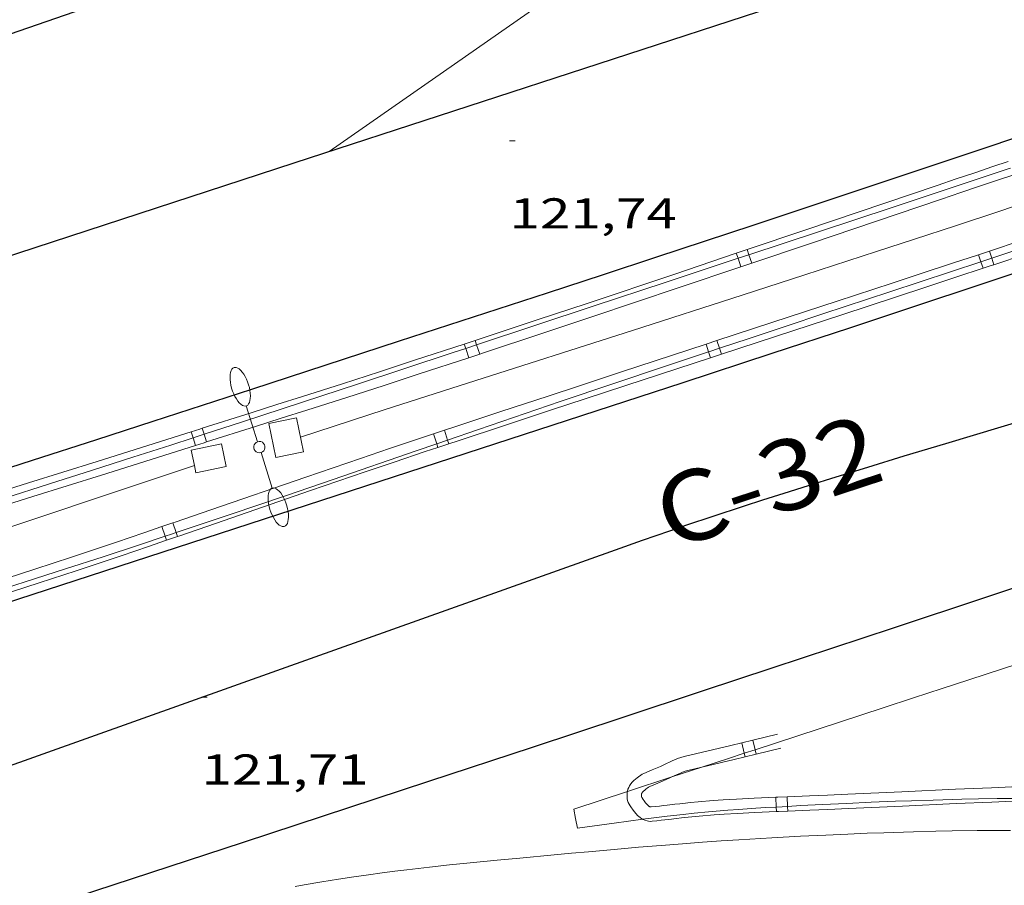
# Model space of a CAD drawing. Units: inches. Extents: x 452000 to 453004, y 4599998 to 4600502.
# Drawn here: x 452408 to 452442, y 4600135 to 4600165 of the extents above; entities that cross this region are included whole.
import ezdxf
from ezdxf.enums import TextEntityAlignment as Align

# ---------------------------------------------------------------- set-up
doc = ezdxf.new("R2010")
doc.units = ezdxf.units.IN
doc.header["$MEASUREMENT"] = 0
for name, color, linetype, lineweight in [('ALTRES CARRETERES ASFALTADES', 7, 'Continuous', 0), ('AUTOPISTES i AUTOVIES', 7, 'Continuous', 0), ('CONSTRUCCIO', 7, 'Continuous', 0), ('COTA ALTIMETRICA', 7, 'Continuous', 0), ('DESGUAS I CUNETA DE OBRA', 7, 'Continuous', 0), ('EIX DE AUTOPISTES i AUTOVIES', 7, 'Continuous', 0), ('EIX DE CARRETERA', 7, 'Continuous', 0), ('FANAL', 7, 'Continuous', 0), ('TANCA DE PROTECCIO DE VIAL', 7, 'Continuous', 0), ('TEXT CARRETERA ASFALTADA', 7, 'Continuous', 0), ('VORAL', 7, 'Continuous', 0)]:
    doc.layers.add(name, color=color, linetype=linetype, lineweight=lineweight)
doc.styles.add('Style-Arial', font='ARIAL.TTF')

# ---------------------------------------------------------------- blocks, each defined once
blk = doc.blocks.new('FANALD')
at = {"color": 0, "linetype": 'ByBlock', "lineweight": -2, "flags": 128}
for points in [[(-2.906, -0.006), (-2.898, -0.052), (-2.874, -0.096), (-2.836, -0.138), (-2.782, -0.176), (-2.716, -0.212), (-2.638, -0.242), (-2.55, -0.268), (-2.454, -0.286), (-2.352, -0.3), (-2.246, -0.306), (-2.142, -0.304), (-2.036, -0.298), (-1.936, -0.284), (-1.842, -0.262), (-1.756, -0.236), (-1.68, -0.204), (-1.616, -0.168), (-1.566, -0.128), (-1.532, -0.08600000000000001), (-1.51, -0.042), (-1.506, 0.004), (-1.518, 0.05), (-1.546, 0.094), (-1.588, 0.134), (-1.644, 0.174), (-1.714, 0.208), (-1.794, 0.236), (-1.884, 0.26), (-1.982, 0.278), (-2.084, 0.29), (-2.188, 0.294), (-2.294, 0.292), (-2.398, 0.282), (-2.498, 0.266), (-2.59, 0.246), (-2.674, 0.218), (-2.746, 0.184), (-2.808, 0.148), (-2.854, 0.106), (-2.886, 0.064), (-2.904, 0.018), (-2.906, -0.006)], [(0.198, -0.002), (0.19, 0.054), (0.166, 0.104), (0.13, 0.148), (0.084, 0.178), (0.03, 0.194), (-0.026, 0.194), (-0.08, 0.178), (-0.128, 0.148), (-0.166, 0.106), (-0.19, 0.056), (-0.198, 0), (-0.19, -0.056), (-0.168, -0.106), (-0.132, -0.15), (-0.08600000000000001, -0.18), (-0.032, -0.198), (0.024, -0.198), (0.078, -0.184), (0.126, -0.154), (0.164, -0.112), (0.188, -0.062), (0.198, -0.006), (0.198, -0.002)], [(2.898, -0.002), (2.89, 0.044), (2.866, 0.088), (2.828, 0.13), (2.774, 0.168), (2.708, 0.204), (2.63, 0.234), (2.542, 0.26), (2.446, 0.278), (2.344, 0.292), (2.238, 0.298), (2.134, 0.296), (2.028, 0.29), (1.928, 0.276), (1.834, 0.254), (1.748, 0.228), (1.672, 0.196), (1.608, 0.16), (1.558, 0.12), (1.524, 0.078), (1.502, 0.034), (1.498, -0.012), (1.51, -0.058), (1.538, -0.102), (1.58, -0.142), (1.636, -0.182), (1.706, -0.216), (1.786, -0.244), (1.876, -0.268), (1.974, -0.286), (2.076, -0.298), (2.18, -0.302), (2.286, -0.3), (2.39, -0.29), (2.49, -0.274), (2.582, -0.254), (2.666, -0.226), (2.738, -0.192), (2.8, -0.156), (2.846, -0.114), (2.878, -0.07200000000000001), (2.896, -0.026), (2.898, -0.002)], [(-1.506, -0.006), (-0.198, -0.006)], [(1.498, -0.002), (0.198, -0.002)]]:
    blk.add_lwpolyline(points, dxfattribs=at)
blk = doc.blocks.new('COTA')
at = {"color": 0, "linetype": 'ByBlock', "lineweight": -2}
blk.add_line((0, 0), (0.2, 0), dxfattribs=at)

msp = doc.modelspace()

# ---------------------------------------------------------------- linework, layer by layer
at = {"layer": 'ALTRES CARRETERES ASFALTADES', "color": 1, "linetype": 'Continuous', "lineweight": 20}
msp.add_polyline3d([(452417.4608201807, 4600135.11278584, 121.4481882929792), (452417.776821103, 4600135.169783531, 121.4471882914288), (452418.3898228577, 4600135.275779044, 121.4431882852272), (452418.9658244487, 4600135.367774816, 121.4411882821264), (452419.5068259097, 4600135.449770839, 121.4391882790256), (452420.013827242, 4600135.521767103, 121.4381882774752), (452420.4908284747, 4600135.586763584, 121.4371882759248), (452420.9388296017, 4600135.643760273, 121.4371882759248), (452421.3588306475, 4600135.695757167, 121.4371882759248), (452422.1468325672, 4600135.787751332, 121.4391882790256), (452422.8378342076, 4600135.862746205, 121.4431882852272), (452423.4428356161, 4600135.924741711, 121.4471882914288), (452424.5028380561, 4600136.02973383, 121.4581883084832), (452425.2978398502, 4600136.103727913, 121.470188327088), (452426.4908425344, 4600136.213719032, 121.4921883611968), (452427.0878438773, 4600136.268714587, 121.5061883829024), (452427.6838452186, 4600136.32371015, 121.5221884077088), (452428.5848472376, 4600136.405703441, 121.5481884480192), (452429.4298491016, 4600136.478697143, 121.5741884883296), (452430.2228508242, 4600136.543691226, 121.5981885255392), (452430.9648524147, 4600136.601685687, 121.6221885627488), (452431.6618538823, 4600136.652680477, 121.6441885968576), (452432.3138552421, 4600136.698675602, 121.6661886309664), (452432.925856502, 4600136.739671022, 121.6861886619744), (452434.073858813, 4600136.809662419, 121.72518872244), (452435.0778607793, 4600136.863654885, 121.7591887751536), (452435.9558624668, 4600136.90664829, 121.790188823216), (452436.724863917, 4600136.940642508, 121.8161888635264), (452437.3978651577, 4600136.966637442, 121.8391888991856), (452437.9858662286, 4600136.987633013, 121.8591889301936), (452439.0158680531, 4600137.017625244, 121.8941889844576), (452439.7888693957, 4600137.036619408, 121.920189024768), (452440.3678703769, 4600137.047615032, 121.9391890542256), (452441.2368718152, 4600137.059608458, 121.9671890976368), (452442.1058732155, 4600137.066601875, 121.9941891394976), (452442.3912454321, 4600137.067163686, 122.0029307784137)], dxfattribs=at)
at = {"layer": 'AUTOPISTES i AUTOVIES', "color": 1, "linetype": 'Continuous', "lineweight": 30, "extrusion": (0.3218802701663273, -0.9358800855202737, 0.143253471874916), "elevation": -4159564.208842443, "flags": 128}
msp.add_lwpolyline([(1923924.376724377, 602204.415396187), (1923935.867751338, 602204.442669522), (1923941.612954623, 602204.457881749), (1923947.358157908, 602204.4780424143), (1923951.049681308, 602204.4942355013), (1923957.509293129, 602204.5275112706), (1923976.890375198, 602204.6397100978)], dxfattribs=at)
at = {"layer": 'AUTOPISTES i AUTOVIES', "color": 1, "linetype": 'Continuous', "lineweight": 30}
for points in [[(452380.455807606, 4600141.017075771, 121.6041885348416), (452391.7358525838, 4600144.639995799, 121.5511884526704), (452403.0148975525, 4600148.261915836, 121.4981883704992), (452404.4689033501, 4600148.728905526, 121.4931883627472), (452405.8309087927, 4600149.167895873, 121.4931883627472), (452407.1079138986, 4600149.579886823, 121.4961883673984), (452408.3059186923, 4600149.966878333, 121.5011883751504), (452410.5499276799, 4600150.692862432, 121.515188396856), (452412.5139355505, 4600151.328848517, 121.5331884247632), (452415.9489493437, 4600152.444824182, 121.5711884836784), (452421.1009700631, 4600154.122787694, 121.635188582904), (452423.6769804228, 4600154.961769449, 121.665188629416), (452426.2529907901, 4600155.801751207, 121.690188668176), (452428.2039986557, 4600156.439737392, 121.7061886929824), (452430.0330060439, 4600157.039724445, 121.7221887177888), (452433.4600199309, 4600158.169700194, 121.7511887627504), (452436.457032127, 4600159.164678996, 121.7761888015104), (452439.078042822, 4600160.038660465, 121.7991888371696), (452441.3710521967, 4600160.805644256, 121.8181888666272), (452445.3810686417, 4600162.15361592, 121.8521889193408), (452448.388081005, 4600163.168594678, 121.8781889596512), (452452.8960995802, 4600164.69556284, 121.9161890185664), (452457.4031181842, 4600166.226531017, 121.9541890774816)], [(452387.1287981329, 4600138.405021089, 121.6041885348416), (452407.2898791567, 4600144.963878285, 121.6991886821296), (452427.4519601895, 4600151.523735476, 121.7941888294176), (452430.9909744323, 4600152.677710412, 121.8091888526736), (452434.085986932, 4600153.692688503, 121.8181888666272), (452436.792997897, 4600154.584669347, 121.82518887748), (452439.1610075093, 4600155.367652593, 121.830188885232), (452441.2310159388, 4600156.055637953, 121.835188892984), (452443.043023331, 4600156.659625142, 121.8381888976352), (452446.2110362929, 4600157.720602749, 121.845188908488), (452448.5860460451, 4600158.520585969, 121.85018891624), (452450.3660533724, 4600159.122573396, 121.855188923992), (452453.0350643999, 4600160.030554553, 121.8641889379456), (452455.7020754545, 4600160.942535731, 121.8741889534496), (452456.7800799407, 4600161.313528126, 121.8811889643024), (452457.7900841547, 4600161.662521004, 121.8911889798064), (452458.7360881101, 4600161.990514334, 121.9041889999616), (452460.509095548, 4600162.608501841, 121.9341890464736), (452462.0601020802, 4600163.152490917, 121.965189094536), (452463.9144907165, 4600163.806160768, 122.0055315122758)], [(452409.1998030406, 4600134.541847635, 121.460188311584), (452415.6578291384, 4600136.661801922, 121.5711884836784), (452422.1148552423, 4600138.782756218, 121.6821886557728), (452425.7318698716, 4600139.971730617, 121.7411887472464), (452428.8948826892, 4600141.014708234, 121.7881888201152), (452431.6628939081, 4600141.927688647, 121.82518887748), (452434.0849037407, 4600142.728671513, 121.8561889255424), (452438.321920955, 4600144.131641538, 121.905189001512), (452441.4999338793, 4600145.18561906, 121.9381890526752), (452446.2649532778, 4600146.768585359, 121.9841891239936), (452451.0299726992, 4600148.354551663, 122.0261891891104), (452452.7579797638, 4600148.932539447, 122.040189210816), (452454.3779864106, 4600149.477528002, 122.0531892309712), (452455.8949926627, 4600149.991517288, 122.065189249576), (452456.1781728183, 4600150.088166807, 122.0673813492557)]]:
    msp.add_polyline3d(points, dxfattribs=at)
at = {"layer": 'CONSTRUCCIO', "color": 1, "linetype": 'Continuous', "lineweight": 20, "elevation": 121.8581889286432, "flags": 128}
for points in [[(452417.5059441701, 4600151.444810819), (452417.7509355511, 4600150.258807121), (452416.784932536, 4600150.05881414), (452416.5399411549, 4600151.244817839), (452417.5059441701, 4600151.444810819)], [(452413.9478567911, 4600149.777800244), (452413.8379299322, 4600150.317836903), (452414.8929331991, 4600150.532829231)]]:
    msp.add_lwpolyline(points, dxfattribs=at)
at = {"layer": 'CONSTRUCCIO', "color": 1, "linetype": 'Continuous', "lineweight": 20, "elevation": 121.8581889286432}
msp.add_lwpolyline([(452414.8929331991, 4600150.532829231), (452415.0529274833, 4600149.746826799), (452413.9979242164, 4600149.53183447), (452413.9478567911, 4600149.777800244)], dxfattribs=at)
at = {"layer": 'DESGUAS I CUNETA DE OBRA', "color": 1, "linetype": 'Continuous', "lineweight": 20, "extrusion": (0.03111406590914134, -0.1038104788843605, 0.9941103054371792), "elevation": -463346.5035965897, "flags": 128}
msp.add_lwpolyline([(1754130.73742407, 4251421.952382481), (1754128.272197657, 4251421.82840047), (1754119.728771975, 4251421.380871335), (1754117.592363527, 4251421.274110207), (1754115.990319506, 4251421.198480248), (1754114.788163333, 4251421.144019066), (1754112.98555028, 4251421.067850132), (1754112.083668231, 4251421.033213121), (1754111.182073292, 4251420.999419997), (1754109.371123649, 4251420.937367662), (1754107.67252493, 4251420.88449733), (1754106.0803392, 4251420.838427059), (1754104.587957735, 4251420.798012585), (1754103.188101021, 4251420.763238956), (1754100.564338351, 4251420.702712182), (1754098.267670987, 4251420.653692747), (1754094.248261672, 4251420.576035148), (1754088.219338239, 4251420.463643194), (1754085.205452044, 4251420.404053946), (1754082.099711888, 4251420.337586178)], dxfattribs=at)
at = {"layer": 'DESGUAS I CUNETA DE OBRA', "color": 1, "linetype": 'Continuous', "lineweight": 20}
for points, elevation in [([(452413.9478567911, 4600149.777800244), (452411.231824871, 4600148.875136627), (452401.7057728557, 4600145.696245099), (452399.3238135702, 4600144.904103993), (452397.5358714998, 4600144.311912397), (452394.8538297176, 4600143.42902826), (452393.5119190416, 4600142.989740965), (452392.1688408712, 4600142.551978444), (452390.7358679195, 4600142.086885839), (452388.0459043497, 4600141.220757125), (452385.6918600979, 4600140.466883094), (452383.6298006789, 4600139.810058243), (452369.3553044294, 4600135.286315867)], 121.3052096064253), ([(452413.9479294642, 4600149.777824397), (452413.9478567911, 4600149.777800244)], 121.3052100772038)]:
    msp.add_lwpolyline(points, dxfattribs=dict(at, elevation=elevation))
at = {"layer": 'EIX DE AUTOPISTES i AUTOVIES', "color": 1, "linetype": 'Continuous', "lineweight": 30}
for points in [[(452395.1649217568, 4600153.05598283, 121.6891886666256), (452417.4290114205, 4600160.323825169, 121.7221887177888), (452439.6931010918, 4600167.59266751, 121.7541887674016), (452440.8221056116, 4600167.95765951, 121.7561887705024), (452441.9171099573, 4600168.306651743, 121.7581887736032), (452442.9791141229, 4600168.638644199, 121.760188776704), (452444.0101181417, 4600168.957636871, 121.7621887798048), (452445.0091219972, 4600169.261629763, 121.7641887829056), (452445.978125715, 4600169.553622862, 121.7671887875568), (452446.9181292969, 4600169.833616165, 121.7691887906576), (452447.8291327503, 4600170.10260967, 121.7711887937584), (452449.5961393974, 4600170.61759706, 121.7771888030608), (452451.2541455872, 4600171.09458522, 121.7821888108128), (452452.8101513609, 4600171.537574101, 121.7871888185648), (452454.2701567504, 4600171.949563662, 121.7921888263168), (452459.7471768887, 4600173.484524485, 121.8141888604256), (452461.8011844512, 4600174.061509795, 121.8241888759296), (452463.5971910901, 4600174.569496955, 121.8321888883328), (452465.167196931, 4600175.018485738, 121.8391888991856), (452466.5402020643, 4600175.414475936, 121.8461889100384), (452467.4900148746, 4600175.69149685, 121.85093796358)], [(452443.9929871847, 4600151.701610246, 121.8741889534496), (452440.1289723926, 4600150.541637765, 121.80018883872), (452438.6799668303, 4600150.104648083, 121.7741887984096), (452437.4139619312, 4600149.717657088, 121.7531887658512), (452436.3069576276, 4600149.376664959, 121.735188737944), (452435.3399538369, 4600149.074671829, 121.7211887162384), (452434.4949504934, 4600148.806677825, 121.7091886976336), (452433.755947557, 4600148.570683066, 121.6991886821296), (452433.1099449697, 4600148.361687643, 121.6921886712768), (452431.9809404119, 4600147.991695636, 121.680188652672), (452431.1359369623, 4600147.709701611, 121.6721886402688), (452430.503934351, 4600147.494706073, 121.6681886340672), (452429.5559304002, 4600147.167712757, 121.6621886247648), (452428.6109264084, 4600146.834719412, 121.6581886185632), (452416.969876895, 4600142.687801311, 121.6221885627488), (452405.328827374, 4600138.539883206, 121.585188505384)]]:
    msp.add_polyline3d(points, dxfattribs=at)
at = {"layer": 'EIX DE CARRETERA', "color": 1, "linetype": 'Continuous', "lineweight": 0}
msp.add_polyline3d([(452418.6510163425, 4600160.722816516, 121.7241887208896), (452425.9640663843, 4600165.823768937, 121.6631886263152)], dxfattribs=at)
at = {"layer": 'TANCA DE PROTECCIO DE VIAL', "color": 7, "linetype": 'Continuous', "lineweight": 20}
for p, q in [((452433.2782163493, 4600157.127332955, 122.8712234800951), (452433.2178128992, 4600157.306432496, 122.8712234800951)), ((452441.6615554427, 4600157.253468326, 122.4395095426269), (452441.7417686455, 4600157.009866236, 122.4395095426269)), ((452432.898444682, 4600157.001964389, 122.8632665485025), (452432.8388630627, 4600157.178627158, 122.8632665485025)), ((452432.9986513531, 4600156.704846114, 122.8632665485025), (452432.898444682, 4600157.001964389, 122.8632665485025)), ((452433.3776011898, 4600156.832651453, 122.8712234800951), (452433.2782163493, 4600157.127332955, 122.8712234800951)), ((452441.2815423969, 4600157.128191056, 122.4379040073303), (452441.3619803265, 4600156.884344202, 122.4379040073303)), ((452441.7417686455, 4600157.009866236, 122.4395095426269), (452441.8179358554, 4600156.778551553, 122.4395095426269)), ((452441.3619803265, 4600156.884344202, 122.4379040073303), (452441.4381759944, 4600156.653357726, 122.4379040073303)), ((452423.4065120416, 4600153.863500275, 122.6646729873059), (452423.3568602473, 4600154.015118278, 122.6646729873059)), ((452423.512468781, 4600153.539948035, 122.6646729873059), (452423.4065120416, 4600153.863500275, 122.6646729873059)), ((452423.7861805725, 4600153.989158233, 122.6726707270632), (452423.7369204495, 4600154.139580218, 122.6726707270632)), ((452423.8925289832, 4600153.664409976, 122.6726707270632), (452423.7861805725, 4600153.989158233, 122.6726707270632)), ((452431.7819027485, 4600154.009084943, 122.3050630167907), (452431.8693080145, 4600153.742487491, 122.3050630167907)), ((452432.1619414602, 4600154.133682475, 122.311884207466), (452432.2489163797, 4600153.868397637, 122.311884207466)), ((452432.2489163797, 4600153.868397637, 122.311884207466), (452432.3177110269, 4600153.658564999, 122.311884207466)), ((452431.8693080145, 4600153.742487491, 122.3050630167907), (452431.9376723149, 4600153.533967466, 122.3050630167907)), ((452414.2876949368, 4600150.871015478, 122.459373398413), (452414.2216882464, 4600151.0795183, 122.459373398413)), ((452413.9074057058, 4600150.747544135, 122.4485393331931), (452413.8406503127, 4600150.959276577, 122.4485393331931)), ((452413.9909960926, 4600150.482415044, 122.4485393331931), (452413.9074057058, 4600150.747544135, 122.4485393331931)), ((452414.3725944308, 4600150.602833815, 122.459373398413), (452414.2876949368, 4600150.871015478, 122.459373398413)), ((452422.2813214485, 4600150.88830858, 122.1831377490397), (452422.3976676029, 4600150.53743855, 122.1831377490397)), ((452422.6609898764, 4600151.01420409, 122.1847813311725), (452422.7760295817, 4600150.667273975, 122.1847813311725)), ((452422.3976676029, 4600150.53743855, 122.1831377490397), (452422.4386921653, 4600150.413719038, 122.1831377490397)), ((452422.7760295817, 4600150.667273975, 122.1847813311725), (452422.8183605933, 4600150.53961455, 122.1847813311725)), ((452412.8173176906, 4600147.651845171, 122.1611893984144), (452412.9316806891, 4600147.316740971, 122.1611893984144)), ((452413.1958799189, 4600147.781039348, 122.1611893984144), (452413.3112289492, 4600147.443045896, 122.1611893984144)), ((452412.9316806891, 4600147.316740971, 122.1611893984144), (452412.9788104123, 4600147.178642387, 122.1611893984144)), ((452413.3112289492, 4600147.443045896, 122.1611893984144), (452413.3573726402, 4600147.307836564, 122.1611893984144)), ((452433.114920358, 4600139.755724651, 121.8341888914336), (452433.0270132477, 4600140.12107969, 121.8341888914336)), ((452433.4962996527, 4600139.880562195, 121.8341888914336), (452433.4159151061, 4600140.214652338, 121.8341888914336)), ((452433.1439790583, 4600139.634952365, 121.8341888914336), (452433.114920358, 4600139.755724651, 121.8341888914336)), ((452433.5328809168, 4600139.728525015, 121.8341888914336), (452433.4962996527, 4600139.880562195, 121.8341888914336)), ((452434.2116772009, 4600138.225176102, 122.1679334121637), (452434.2266655765, 4600137.882465624, 122.1679334121637)), ((452434.6125485075, 4600138.240907175, 122.1805469179328), (452434.6253712702, 4600137.90531149, 122.1805469179328)), ((452434.2266655765, 4600137.882465624, 122.1679334121637), (452434.2335237535, 4600137.725652825, 122.1679334121637)), ((452434.6253712702, 4600137.90531149, 122.1805469179328), (452434.6316390877, 4600137.741270984, 122.1805469179328))]:
    msp.add_line(p, q, dxfattribs=at)
for points in [[(452433.2178128992, 4600157.306432496, 122.8712218121345), (452435.2640712256, 4600157.996557448, 122.9141905658656), (452439.8350854455, 4600159.540523611, 123.010190714704), (452440.5051242909, 4600159.766531052, 123.0221907333088), (452441.1539867189, 4600159.985479146, 123.0281907426112), (452441.7830770041, 4600160.198504399, 123.0311907472624), (452442.312203257, 4600160.376613036, 123.0303218519468)], [(452450.7727998346, 4600160.274503564, 122.4421898340768), (452450.1710321705, 4600160.073756799, 122.4421898340768), (452446.4693247258, 4600158.841885357, 122.4421898340768), (452442.7656845798, 4600157.617035544, 122.4421898340768), (452441.6615554427, 4600157.253468326, 122.439509719667)], [(452433.3776011898, 4600156.832651453, 122.8712251478353), (452435.4239682563, 4600157.522813079, 122.9141905658656), (452439.9949916401, 4600159.066782338, 123.010190714704), (452440.664958302, 4600159.292765429, 123.0221907333088), (452441.3141012096, 4600159.511808167, 123.0281907426112), (452441.9430161071, 4600159.72477403, 123.0311907472624), (452442.4717137116, 4600159.90273838, 123.0303226619773)], [(452450.9310257148, 4600159.800198445, 122.4421898340768), (452450.3290850496, 4600159.599393968, 122.4421898340768), (452446.6267623196, 4600158.367317768, 122.4421898340768), (452442.922372391, 4600157.14221999, 122.4421898340768), (452441.8179358554, 4600156.778551553, 122.4395093656121)], [(452432.8388630625, 4600157.178627159, 122.8632643602331), (452433.2178128992, 4600157.306432496, 122.8712218121345)], [(452441.6615554427, 4600157.253468326, 122.439509719667), (452441.5297699731, 4600157.210074058, 122.4391898294256), (452441.2815423969, 4600157.128191056, 122.4379035769331)], [(452423.7369204495, 4600154.139580218, 122.6726762688766), (452423.9038647946, 4600154.194251076, 122.6761901968704), (452425.8983290605, 4600154.853057324, 122.7171902604368), (452427.6418399584, 4600155.432879973, 122.7541903178016), (452430.6923513865, 4600156.454690572, 122.8181904170272), (452432.8388630625, 4600157.178627159, 122.8632643602331)], [(452441.2815423969, 4600157.128191056, 122.4379035769331), (452440.3718575298, 4600156.828112681, 122.4331898201232), (452439.2849391056, 4600156.47114861, 122.4231898046192), (452438.2669515568, 4600156.136161269, 122.4121897875648), (452436.3570648934, 4600155.509214527, 122.385189745704), (452434.6861020042, 4600154.96124074, 122.3571897022928), (452432.1619414602, 4600154.133682475, 122.3118844902764)], [(452423.8925289834, 4600153.664409976, 122.6726651879586), (452424.0600817458, 4600153.719280077, 122.6761901968704), (452426.0556336661, 4600154.378445597, 122.7171902604368), (452427.8001369776, 4600154.958598283, 122.7541903178016), (452430.8516505188, 4600155.980744554, 122.8181904170272), (452432.9986513529, 4600156.704846115, 122.8632687364837)], [(452441.4381759944, 4600156.653357726, 122.4379044376596), (452440.5281800448, 4600156.353176735, 122.4331898201232), (452439.441089681, 4600155.996156195, 122.4231898046192), (452438.4230689895, 4600155.661157947, 122.4121897875648), (452436.5129402157, 4600155.03413173, 122.385189745704), (452434.8418896077, 4600154.486129176, 122.3571897022928), (452432.3177110269, 4600153.658564999, 122.3118839246555)], [(452432.9986513529, 4600156.704846115, 122.8632687364837), (452433.3776011898, 4600156.832651453, 122.8712251478353)], [(452441.8179358554, 4600156.778551553, 122.4395093656121), (452441.6862769892, 4600156.735198972, 122.4391898294256), (452441.4381759944, 4600156.653357726, 122.4379044376596)], [(452414.2216882464, 4600151.0795183, 122.4593699433096), (452415.929446969, 4600151.620151278, 122.5041899302016), (452416.8252499513, 4600151.904081349, 122.5261899643104), (452417.7199127596, 4600152.188966499, 122.5461899953184), (452419.106500234, 4600152.632822844, 122.57519004028), (452420.4059658002, 4600153.05163971, 122.6021900821408), (452421.6234136859, 4600153.447449991, 122.6281901224512), (452423.3568602472, 4600154.015118278, 122.6646765718327)], [(452431.7819027485, 4600154.009084943, 122.3050633178081), (452428.836062765, 4600153.043277033, 122.2521895395008), (452427.3729921015, 4600152.563266145, 122.230189505392), (452426.2769689607, 4600152.203267756, 122.215189482136), (452424.6319185566, 4600151.663265037, 122.1971894542288), (452422.9865548474, 4600151.122159258, 122.1861894371744), (452422.6609898764, 4600151.01420409, 122.1847809708073)], [(452423.3568602472, 4600154.015118278, 122.6646765718327), (452423.7369204495, 4600154.139580218, 122.6726762688766)], [(452432.1619414602, 4600154.133682475, 122.3118844902764), (452431.7819027485, 4600154.009084943, 122.3050633178081)], [(452414.3725944308, 4600150.602833815, 122.4593768528166), (452416.080435761, 4600151.143492944, 122.5041899302016), (452416.9766398667, 4600151.427550155, 122.5261899643104), (452417.8719841584, 4600151.712652307, 122.5461899953184), (452419.2594077224, 4600152.15677629, 122.57519004028), (452420.5599525456, 4600152.575940998, 122.6021900821408), (452421.7785144458, 4600152.972113461, 122.6281901224512), (452423.512468781, 4600153.539948035, 122.6646694045342)], [(452431.9376723152, 4600153.533967465, 122.3050627157689), (452428.9918816017, 4600152.568175709, 122.2521895395008), (452427.5289404448, 4600152.088207309, 122.230189505392), (452426.4329547244, 4600151.728221213, 122.215189482136), (452424.787991833, 4600151.188247221, 122.1971894542288), (452423.1433422319, 4600150.647376287, 122.1861894371744), (452422.8183605933, 4600150.53961455, 122.1847816920006)], [(452423.512468781, 4600153.539948035, 122.6646694045342), (452423.8925289834, 4600153.664409976, 122.6726651879586)], [(452432.3177110269, 4600153.658564999, 122.3118839246555), (452431.9376723152, 4600153.533967465, 122.3050627157689)], [(452413.8406503127, 4600150.959276577, 122.4485425293116), (452414.1386212689, 4600151.053221408, 122.4571898573328), (452414.2216882464, 4600151.0795183, 122.4593699433096)], [(452404.6841511231, 4600148.087174138, 122.2149069270125), (452405.2364513221, 4600148.259556157, 122.2241894960896), (452406.7983271329, 4600148.746504434, 122.255189544152), (452408.1641718548, 4600149.174444402, 122.2881895953152), (452410.5549677497, 4600149.923360543, 122.3531896960912), (452413.8406503127, 4600150.959276577, 122.4485425293116)], [(452422.2813214485, 4600150.88830858, 122.1831384408698), (452421.8308102613, 4600150.738922085, 122.1811894294224), (452420.7489555475, 4600150.375644205, 122.1771894232208), (452419.7352246721, 4600150.03140459, 122.1731894170192), (452417.8376344295, 4600149.381218433, 122.1681894092672), (452414.5194720696, 4600148.23619058, 122.1621893999648), (452413.2758690449, 4600147.808337712, 122.1611893984144), (452413.1958799189, 4600147.781039348, 122.1611893984144)], [(452422.6609898764, 4600151.01420409, 122.1847809708073), (452422.2813214485, 4600150.88830858, 122.1831384408698)], [(452404.833122095, 4600147.609881331, 122.2149086578417), (452405.385347245, 4600147.782239924, 122.2241894960896), (452406.9474836679, 4600148.269269453, 122.255189544152), (452408.3136496766, 4600148.697310084, 122.2881895953152), (452410.7048725616, 4600149.446359981, 122.3531896960912), (452413.9909960924, 4600150.482415044, 122.4485361377168)], [(452422.4386921653, 4600150.413719038, 122.1831370563234), (452421.9890774245, 4600150.264629798, 122.1811894294224), (452420.908923278, 4600149.901922956, 122.1771894232208), (452419.8966457918, 4600149.558176878, 122.1731894170192), (452418.0002202886, 4600148.908389805, 122.1681894092672), (452414.6823549849, 4600147.763464459, 122.1621893999648), (452413.4379476571, 4600147.335334878, 122.1611893984144), (452413.3573726406, 4600147.307836563, 122.1611893984144)], [(452413.9909960924, 4600150.482415044, 122.4485361377168), (452414.2892473032, 4600150.576448234, 122.4571898573328), (452414.3725944308, 4600150.602833815, 122.4593768528166)], [(452422.8183605933, 4600150.53961455, 122.1847816920006), (452422.4386921653, 4600150.413719038, 122.1831370563234)], [(452412.8173176906, 4600147.651845171, 122.1611893984144), (452412.1864448624, 4600147.436543459, 122.1611893984144), (452411.2329889942, 4600147.113735752, 122.1621893999648), (452410.3975435825, 4600146.832929217, 122.1631894015152), (452409.6662827864, 4600146.589181784, 122.1641894030656), (452408.3852790735, 4600146.167520506, 122.1681894092672), (452407.4234650862, 4600145.855912825, 122.1711894139184), (452406.7015737601, 4600145.626271545, 122.1741894185696), (452405.6157792105, 4600145.285658754, 122.180189427872), (452405.07277187, 4600145.118967994, 122.1831894325232), (452404.5283069679, 4600144.953135493, 122.1861894371744), (452403.692286175, 4600144.700600494, 122.1915413874475)], [(452413.1958799189, 4600147.781039348, 122.1611893984144), (452412.8173176906, 4600147.651845171, 122.1611893984144)], [(452413.3573726406, 4600147.307836563, 122.1611893984144), (452412.9788104124, 4600147.178642387, 122.1611893984144)], [(452412.9788104124, 4600147.178642387, 122.1611893984144), (452412.3473628147, 4600146.963144518, 122.1611893984144), (452411.3928108233, 4600146.639965702, 122.1621893999648), (452410.5562493787, 4600146.35878405, 122.1631894015152), (452409.8235042022, 4600146.114541836, 122.1641894030656), (452408.5404975361, 4600145.692221258, 122.1681894092672), (452407.5763038027, 4600145.379842587, 122.1711894139184), (452406.8521893967, 4600145.149494124, 122.1741894185696), (452405.7639754011, 4600144.808122353, 122.180189427872), (452405.2189785208, 4600144.640820851, 122.1831894325232), (452404.6734392138, 4600144.474661107, 122.1861894371744), (452403.836868114, 4600144.22195988, 122.191544365329)], [(452429.0406071161, 4600138.422725895, 121.8367836427376), (452429.0429533726, 4600138.437389285, 121.8361888945344), (452429.0601674045, 4600138.50280059, 121.835188892984), (452429.0866544894, 4600138.568133976, 121.8341888914336), (452429.1161406455, 4600138.621901881, 121.8341888914336), (452429.1643251721, 4600138.693447431, 121.8341888914336), (452429.2082032239, 4600138.743593008, 121.8341888914336), (452429.2657332635, 4600138.801122175, 121.8341888914336), (452429.3251831232, 4600138.852248269, 121.8341888914336), (452429.3833339666, 4600138.899825496, 121.8341888914336), (452429.4314362075, 4600138.938541331, 121.8341888914336), (452429.5103710468, 4600138.994041496, 121.8341888914336), (452429.5616911501, 4600139.024229268, 121.8341888914336), (452429.6101121628, 4600139.047747591, 121.8341888914336), (452429.9039562696, 4600139.176301731, 121.8341888914336), (452430.1938345048, 4600139.299247491, 121.8341888914336), (452430.2878282565, 4600139.340488797, 121.8341888914336), (452430.6276443144, 4600139.498866003, 121.8341888914336), (452430.7194161345, 4600139.538348405, 121.8341888914336), (452430.7921594427, 4600139.56789973, 121.8341888914336), (452430.9048120811, 4600139.606587559, 121.8341888914336), (452431.0172376544, 4600139.637754126, 121.8341888914336), (452432.6474133755, 4600140.029745167, 121.8341888914336), (452433.0270132475, 4600140.12107969, 121.8341888914336)], [(452433.0270132475, 4600140.12107969, 121.8341888914336), (452433.4159151061, 4600140.214652338, 121.8341888914336)], [(452433.4159151061, 4600140.214652338, 121.8341888914336), (452434.2724018609, 4600140.420729353, 121.8341888914336)], [(452433.5328809168, 4600139.728525015, 121.8341888914336), (452434.3893676717, 4600139.93460203, 121.8341888914336)], [(452431.6416434759, 4600139.273645508, 121.8341888914336), (452432.764345185, 4600139.543609663, 121.8341888914336), (452433.1439790581, 4600139.634952366, 121.8341888914336)], [(452433.1439790581, 4600139.634952366, 121.8341888914336), (452433.5328809168, 4600139.728525015, 121.8341888914336)], [(452430.5894386273, 4600138.929420508, 121.8341888914336), (452430.8321002887, 4600139.042517212, 121.8341888914336), (452430.9123292967, 4600139.077033621, 121.8341888914336), (452430.9675865814, 4600139.099481405, 121.8341888914336), (452431.052934766, 4600139.12879218, 121.8341888914336), (452431.1425099308, 4600139.153624166, 121.8341888914336), (452431.6416434759, 4600139.273645508, 121.8341888914336)], [(452429.532951859, 4600138.237537578, 121.8459290665777), (452429.5316288383, 4600138.255179649, 121.8441889069376), (452429.5309323835, 4600138.283046299, 121.8421889038368), (452429.5316950919, 4600138.317356451, 121.840188900736), (452429.5326628648, 4600138.333322699, 121.8381888976352), (452429.5327733292, 4600138.334013068, 121.8361888945344), (452429.5355599051, 4600138.34460173, 121.835188892984), (452429.539073428, 4600138.353268231, 121.8341888914336), (452429.543587795, 4600138.361500164, 121.8341888914336), (452429.5614041144, 4600138.387954266, 121.8341888914336), (452429.5735266351, 4600138.401808362, 121.8341888914336), (452429.6059974179, 4600138.434278654, 121.8341888914336), (452429.6465483658, 4600138.469151933, 121.8341888914336), (452429.6983983758, 4600138.511574011, 121.8341888914336), (452429.7322967627, 4600138.538857656, 121.8341888914336), (452429.7813628049, 4600138.573356659, 121.8341888914336), (452429.7980431103, 4600138.583168435, 121.8341888914336), (452429.8196224641, 4600138.593649631, 121.8341888914336), (452430.1017811624, 4600138.717091512, 121.8341888914336), (452430.391905693, 4600138.840141732, 121.8341888914336), (452430.4939128977, 4600138.884899073, 121.8341888914336), (452430.5894386273, 4600138.929420508, 121.8341888914336)], [(452429.5847315077, 4600137.453332881, 121.9488661161572), (452429.5456009198, 4600137.475072484, 121.9471890666288), (452429.4901933029, 4600137.512011502, 121.9421890588768), (452429.4375471596, 4600137.55327534, 121.9381890526752), (452429.3973450853, 4600137.59050005, 121.9341890464736), (452429.3423171578, 4600137.648149231, 121.9261890340704), (452429.2771831382, 4600137.729864092, 121.9131890139152), (452429.2222124374, 4600137.804921434, 121.8981889906592), (452429.1884381846, 4600137.850977967, 121.8861889720544), (452429.132813599, 4600137.928621863, 121.865188939496), (452429.1018560154, 4600137.981692931, 121.8561889255424), (452429.0707880507, 4600138.043830039, 121.85018891624), (452429.0473965977, 4600138.112056797, 121.8471889115888), (452429.036574501, 4600138.170498597, 121.8461889100384), (452429.0320956749, 4600138.230222353, 121.8441889069376), (452429.0307927335, 4600138.282355842, 121.8421889038368), (452429.0320307112, 4600138.338045813, 121.840188900736), (452429.0350634451, 4600138.388079638, 121.8381888976352), (452429.0406071161, 4600138.422725895, 121.8367836427376)], [(452444.2003327262, 4600138.62963726, 122.597444989822), (452444.194545762, 4600138.629532721, 122.5971900743888), (452443.2608219513, 4600138.606497268, 122.5541900077216), (452442.4433555524, 4600138.580456754, 122.5171899503568), (452441.7281353878, 4600138.554417757, 122.4841898991936), (452440.4778850122, 4600138.502375202, 122.4271898108208), (452438.6030848689, 4600138.415352311, 122.3431896805872), (452436.7294786565, 4600138.325385472, 122.2581895488032), (452436.0137000183, 4600138.29444372, 122.2281895022912), (452435.386324761, 4600138.270472363, 122.205189466632), (452434.6125485075, 4600138.240907175, 122.1805623590549)], [(452434.2116772009, 4600138.225176102, 122.1679177073255), (452433.4617402353, 4600138.192377755, 122.145189373608), (452432.8413875131, 4600138.159256845, 122.1261893441504), (452432.3760692888, 4600138.130115188, 122.1111893208944), (452432.0263630679, 4600138.104922881, 122.0991893022896), (452431.5028988757, 4600138.060718774, 122.0791892712816), (452431.2395055806, 4600138.036500715, 122.0691892557776), (452430.9775489942, 4600138.009299541, 122.0581892387232), (452430.8745799806, 4600137.998195831, 122.0511892278704), (452430.6945124323, 4600137.978077933, 122.0321891984128), (452430.4284862224, 4600137.947076926, 121.9971891441488), (452430.2949468502, 4600137.932129514, 121.9811891193424), (452430.1616823918, 4600137.917100712, 121.970189102288), (452430.0134324842, 4600137.900187432, 121.9661890960864), (452429.8711855994, 4600137.885015522, 121.9621890898848), (452429.8568003771, 4600137.884277928, 121.960189086784), (452429.8556210637, 4600137.884385148, 121.9581890836832), (452429.8512218243, 4600137.885295371, 121.9561890805824), (452429.8256846633, 4600137.89295673, 121.9521890743808), (452429.8134502022, 4600137.898247417, 121.9491890697296), (452429.8061164081, 4600137.90232182, 121.9471890666288), (452429.7835242985, 4600137.917383473, 121.9421890588768), (452429.7621707671, 4600137.934120287, 121.9381890526752), (452429.7483731372, 4600137.946896065, 121.9341890464736), (452429.7194016021, 4600137.977247659, 121.9261890340704), (452429.6745364982, 4600138.033533847, 121.9131890139152), (452429.6255081153, 4600138.100477513, 121.8981889906592), (452429.5932829487, 4600138.14442162, 121.8861889720544), (452429.5529084022, 4600138.200778661, 121.865188939496), (452429.5418664668, 4600138.219708023, 121.8561889255424), (452429.532951859, 4600138.237537578, 121.8502002574151)], [(452434.6125485075, 4600138.240907175, 122.1805623590549), (452434.2866336675, 4600138.228454307, 122.170189412368), (452434.2116772009, 4600138.225176102, 122.1679177073255)], [(452444.2093636162, 4600138.129718049, 122.597373339974), (452444.205227087, 4600138.129643324, 122.5971900743888), (452443.2749476588, 4600138.106692847, 122.5541900077216), (452442.4604111329, 4600138.080745663, 122.5171899503568), (452441.7476286891, 4600138.054795415, 122.4841898991936), (452440.4998744027, 4600138.002856762, 122.4271898108208), (452438.626667415, 4600137.915907823, 122.3431896805872), (452436.7522664509, 4600137.825902821, 122.2581895488032), (452436.0340423953, 4600137.794855356, 122.2281895022912), (452435.4054153413, 4600137.770836171, 122.205189466632), (452434.6316390877, 4600137.741270983, 122.1805314574375)], [(452434.2335237535, 4600137.725652825, 122.1679491893736), (452433.4859927237, 4600137.692959703, 122.145189373608), (452432.8703430289, 4600137.660089889, 122.1261893441504), (452432.4096593773, 4600137.631238482, 122.1111893208944), (452432.0653641428, 4600137.606435976, 122.0991893022896), (452431.546826052, 4600137.562647855, 122.0791892712816), (452431.2882181735, 4600137.538869798, 122.0691892557776), (452431.0301735441, 4600137.512074834, 122.0581892387232), (452430.9291420744, 4600137.501180059, 122.0511892278704), (452430.7512087642, 4600137.48130061, 122.0321891984128), (452430.4852336789, 4600137.450305559, 121.9971891441488), (452430.3507724079, 4600137.435254958, 121.9811891193424), (452430.2180362263, 4600137.420285731, 121.970189102288), (452430.0682854138, 4600137.403201218, 121.9661890960864), (452429.9105315909, 4600137.386375355, 121.9621890898848), (452429.8469166617, 4600137.383113535, 121.960189086784), (452429.7820959183, 4600137.389006825, 121.9581890836832), (452429.7284951588, 4600137.400097063, 121.9561890805824), (452429.6540323925, 4600137.422436507, 121.9521890743808), (452429.5922669817, 4600137.449146432, 121.9491890697296), (452429.5847315077, 4600137.453332881, 121.9488661161572)], [(452434.6316390877, 4600137.741270983, 122.1805314574375), (452434.3071023896, 4600137.728870773, 122.170189412368), (452434.2335237535, 4600137.725652825, 122.1679491893736)]]:
    msp.add_polyline3d(points, dxfattribs=at)
msp.add_polyline3d([(452429.532951859, 4600138.237537578, 121.8502002574151), (452429.5329349767, 4600138.237571343, 121.85018891624), (452429.5323269235, 4600138.239344875, 121.8471889115888), (452429.5331494146, 4600138.234903235, 121.8461889100384)], close=True, dxfattribs=at)
at = {"layer": 'VORAL', "color": 1, "linetype": 'Continuous', "lineweight": 0, "elevation": 121.4981883704992, "flags": 128}
msp.add_lwpolyline([(452427.3008508921, 4600137.149714337), (452427.2358532952, 4600137.479715342), (452427.1698557044, 4600137.810716356)], dxfattribs=at)
at = {"layer": 'VORAL', "color": 1, "linetype": 'Continuous', "lineweight": 0}
for points in [[(452433.2782163493, 4600157.127332955, 121.7727556065713), (452438.2320318286, 4600158.762664905, 121.8011888402704), (452442.2810482886, 4600160.104636264, 121.8241888759296), (452442.3914038077, 4600160.141323545, 121.8248070107211)], [(452441.7417686455, 4600157.009866236, 121.4918619159501), (452446.3460426556, 4600158.531602982, 121.6041885348416), (452448.3850509385, 4600159.206588557, 121.6481886030592), (452449.9140571483, 4600159.712577741, 121.6781886495712), (452450.8558928348, 4600160.025420194, 121.6937900732357)], [(452423.7861805725, 4600153.989158233, 121.6932914707084), (452427.8819898482, 4600155.344738137, 121.7321887332928), (452430.3559998903, 4600156.162720635, 121.7531887658512), (452432.8310099266, 4600156.979703122, 121.770188792208), (452432.898444682, 4600157.001964389, 121.7705758450097)], [(452432.898444682, 4600157.001964389, 121.7705758450097), (452433.2782163493, 4600157.127332955, 121.7727556065713)], [(452441.3619803265, 4600156.884344202, 121.4825965382449), (452441.7417686455, 4600157.009866236, 121.4918619159501)], [(452432.2489163797, 4600153.868397637, 121.289726625955), (452433.2899896511, 4600154.21369535, 121.305188071272), (452434.6149950362, 4600154.652685978, 121.3281881069312), (452435.8580000894, 4600155.064677184, 121.3531881456912), (452438.1890095533, 4600155.835660694, 121.405188226312), (452441.3619803265, 4600156.884344202, 121.4825965382449)], [(452414.2876949368, 4600150.871015478, 121.6117427264324), (452415.5899400538, 4600151.293825123, 121.620188559648), (452417.7469487472, 4600151.99880985, 121.6371885860048), (452419.6329563754, 4600152.6187965, 121.6531886108112), (452422.9329697469, 4600153.706773148, 121.685188660424), (452423.4065120416, 4600153.863500275, 121.6896858178206)], [(452423.4065120416, 4600153.863500275, 121.6896858178206), (452423.7861805725, 4600153.989158233, 121.6932914707084)], [(452431.8693080145, 4600153.742487491, 121.2841083532755), (452431.8759839002, 4600153.744705352, 121.2841880387136), (452432.2489163797, 4600153.868397637, 121.289726625955)], [(452422.7760295817, 4600150.667273975, 121.2067752428866), (452423.8469508901, 4600151.034762071, 121.2131879286352), (452425.4759576495, 4600151.592750575, 121.2241879456896), (452426.6979627004, 4600152.008741948, 121.2331879596432), (452428.5319702557, 4600152.629728996, 121.2491879844496), (452430.3679777609, 4600153.243716017, 121.2661880108064), (452431.8693080145, 4600153.742487491, 121.2841083532755)], [(452404.7628720771, 4600147.834957585, 121.5970469585426), (452405.5939002837, 4600148.094896008, 121.5941885193376), (452407.3019070064, 4600148.631883881, 121.590188513136), (452408.9029133354, 4600149.138872519, 121.590188513136), (452410.4019192862, 4600149.616861887, 121.5931885177872), (452411.8069248864, 4600150.067851925, 121.5981885255392), (452413.1229301515, 4600150.4928426, 121.6041885348416), (452413.9074057058, 4600150.747544135, 121.6092763248493)], [(452413.9074057058, 4600150.747544135, 121.6092763248493), (452414.2876949368, 4600150.871015478, 121.6117427264324)], [(452413.3112289492, 4600147.443045896, 121.1878811702046), (452414.2239110306, 4600147.74782999, 121.1861878867744), (452415.2349151779, 4600148.087822845, 121.185187885224), (452417.1269229823, 4600148.729809485, 121.1861878867744), (452418.7819298428, 4600149.295797805, 121.1891878914256), (452421.6759418715, 4600150.289777389, 121.20018790848), (452422.3976676029, 4600150.53743855, 121.2045096081941)], [(452422.3976676029, 4600150.53743855, 121.2045096081941), (452422.7760295817, 4600150.667273975, 121.2067752428866)], [(452403.780540672, 4600144.408432697, 121.2550832176308), (452405.8058773566, 4600145.029889647, 121.2341879611936), (452406.5788803686, 4600145.268884152, 121.2261879487904), (452407.3278832977, 4600145.501878831, 121.220187939488), (452408.05188615, 4600145.729873691, 121.2141879301856), (452409.4538917229, 4600146.177863748, 121.2041879146816), (452410.7658969818, 4600146.602854452, 121.1971879038288), (452411.9949019449, 4600147.005845752, 121.1921878960768), (452412.9316806891, 4600147.316740971, 121.1889323743211)], [(452412.9316806891, 4600147.316740971, 121.1889323743211), (452413.1459066279, 4600147.38783761, 121.1881878898752), (452413.3112289492, 4600147.443045896, 121.1878811702046)], [(452433.4962996527, 4600139.880562195, 121.5169507156135), (452437.9598992244, 4600141.341639961, 121.530188420112), (452439.0199034931, 4600141.687632455, 121.535188427864), (452440.0129074986, 4600142.012625423, 121.5441884418176), (452440.943911241, 4600142.31561883, 121.5541884573216), (452442.6909182593, 4600142.883606455, 121.580188497632)], [(452431.6416434759, 4600139.273645508, 121.511450358774), (452432.5648774606, 4600139.575678158, 121.5141883953056), (452433.114920358, 4600139.755724651, 121.5158196584197)], [(452433.114920358, 4600139.755724651, 121.5158196584197), (452433.4962996527, 4600139.880562195, 121.5169507156135)], [(452430.5894386273, 4600138.929420508, 121.5083298331414), (452431.6416434759, 4600139.273645508, 121.511450358774)], [(452429.0406071161, 4600138.422725895, 121.503736461007), (452430.5894386273, 4600138.929420508, 121.5083298331414)], [(452427.1698557044, 4600137.810716356, 121.4981883704992), (452429.0406071161, 4600138.422725895, 121.503736461007)], [(452444.2082451845, 4600138.191630607, 121.9022564304833), (452443.5408839612, 4600138.189592727, 121.8831889674032), (452442.6838825869, 4600138.183599221, 121.860188931744), (452441.9348813574, 4600138.17460489, 121.8391888991856), (452441.2788802569, 4600138.16360985, 121.8211888712784), (452440.7048792759, 4600138.151614187, 121.805188846472), (452439.6998775206, 4600138.125621773, 121.7781888046112), (452438.9468761787, 4600138.102627451, 121.7581887736032), (452438.381875151, 4600138.082631705, 121.7431887503472), (452437.5358735889, 4600138.049638074, 121.720188714688), (452436.6888719798, 4600138.01064444, 121.6981886805792), (452435.8338703356, 4600137.968650863, 121.67518864492), (452435.0858688876, 4600137.930656479, 121.6531886108112), (452434.6253712702, 4600137.90531149, 121.6405143697553)], [(452434.2266655765, 4600137.882465624, 121.6290899241008), (452433.8598664557, 4600137.860665672, 121.6181885565472), (452433.3588654362, 4600137.828669425, 121.6041885348416), (452432.9208645219, 4600137.797672699, 121.5931885177872), (452432.5378637005, 4600137.76767556, 121.5831885022832), (452431.8678622368, 4600137.711680556, 121.5661884759264), (452431.3668610959, 4600137.663684283, 121.555188458872), (452430.9908602246, 4600137.625687078, 121.5481884480192), (452430.4278588661, 4600137.56169125, 121.5381884325152), (452429.8648574546, 4600137.490695411, 121.530188420112), (452429.5847315077, 4600137.453332881, 121.5266923119882)], [(452434.6253712702, 4600137.90531149, 121.6405143697553), (452434.4318676005, 4600137.894661385, 121.635188582904), (452434.2266655765, 4600137.882465624, 121.6290899241008)], [(452429.5847315077, 4600137.453332881, 121.5266923119882), (452428.5828541696, 4600137.319704873, 121.5141883953056), (452427.3008508921, 4600137.149714337, 121.4981883704992)]]:
    msp.add_polyline3d(points, dxfattribs=at)

# ---------------------------------------------------------------- block references
at = {"layer": 'COTA ALTIMETRICA', "color": 7, "linetype": 'Continuous', "lineweight": 0, "xscale": 1.000001550400009, "yscale": 1.000001550399986, "zscale": 1.0000015504, "rotation": 359.9995652666707}
for p in [(452424.9340288909, 4600161.092769417, 121.7381887425952), (452414.193865216, 4600141.715820867, 121.7061886929824)]:
    msp.add_blockref('COTA', p, dxfattribs=at)
at = {"layer": 'FANAL', "color": 7, "linetype": 'Continuous', "lineweight": 0, "xscale": 1.000003651732936, "yscale": 1.000003651732953, "zscale": 1.0000015504, "rotation": 287.4953397391776}
msp.add_blockref('FANALD', (452416.2139344201, 4600150.423819039, 121.9141890154656), dxfattribs=at)

# ---------------------------------------------------------------- texts
at = {"layer": 'COTA ALTIMETRICA', "color": 7, "linetype": 'Continuous', "lineweight": 0, "style": 'Style-Arial', "width": 1.333331428571429}
for s, p in [('121,74', (452424.9340137158, 4600159.092766316, 121.7381887425952)), ('121,71', (452414.193850041, 4600139.715817765, 121.7061886929824))]:
    msp.add_text(s, height=1.05000162792, rotation=359.99956526667, dxfattribs=at).set_placement(p, align=Align.TOP_LEFT)
at = {"layer": 'TEXT CARRETERA ASFALTADA', "color": 7, "linetype": 'Continuous', "lineweight": 20, "style": 'Style-Arial', "width": 1.142859241989362}
msp.add_text('C-32', height=2.449995798467598, rotation=18.17428747941133, dxfattribs=at).set_placement((452433.9400570072, 4600149.232871191), align=Align.MIDDLE_CENTER)

doc.saveas('drawing.dxf')
